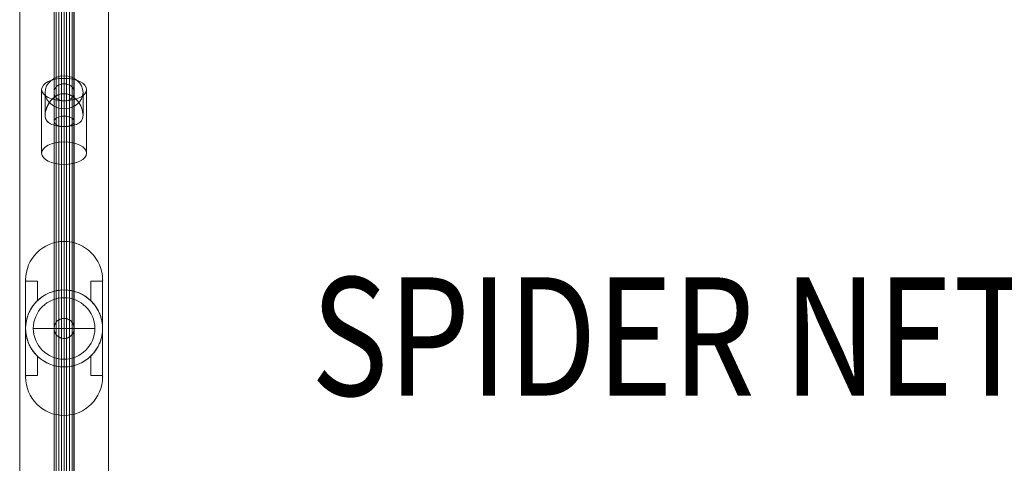
# Model space of a CAD drawing. Units: millimetres. Extents: x -2400 to 15200, y -3536 to 4664.
# Drawn here: x 6536 to 7367, y 374 to 749 of the extents above; entities that cross this region are included whole.
import ezdxf
from ezdxf.enums import TextEntityAlignment as Align

# ---------------------------------------------------------------- set-up
doc = ezdxf.new("R2010")
doc.units = ezdxf.units.MM
doc.header["$MEASUREMENT"] = 0
for name, color, linetype, lineweight in [('fitness - Level 25', 7, 'Continuous', 0), ('fitness - Level 26', 7, 'Continuous', 0), ('fitness - Level 27', 7, 'Continuous', 0), ('Level 8', 7, 'Continuous', 0)]:
    doc.layers.add(name, color=color, linetype=linetype, lineweight=lineweight)
doc.styles.add('Style-Calibri', font='calibri.ttf')

# ---------------------------------------------------------------- blocks, each defined once
blk = doc.blocks.new('From Smart Solid_190')
at = {"layer": 'fitness - Level 27', "color": 12}
for p, q in [((-8.5, 0), (-8.5, 325)), ((-8.5, 325), (-8.5, 0)), ((0, 0), (0, 329.4)), ((0, 329.4), (0, 0)), ((8.5, 0), (8.5, 325)), ((8.5, 325), (8.5, 0)), ((0, 0), (0, 320.6)), ((0, 320.6), (0, 0)), ((-8.5, 0), (8.5, 0)), ((-8.5, 0), (8.5, 0)), ((-8.5, -325), (-8.5, 0)), ((-8.5, 0), (-8.5, -325)), ((0, -320.6), (0, 0)), ((0, -329.4), (0, 0)), ((0, 0), (0, -320.6)), ((0, 0), (0, -329.4)), ((8.5, -325), (8.5, 0)), ((8.5, 0), (8.5, -325))]:
    blk.add_line(p, q, dxfattribs=at)
blk = doc.blocks.new('From Smart Solid_191')
at = {"layer": 'fitness - Level 27', "color": 12}
for p, q in [((0, 358.8), (0, 310.73)), ((0, 310.73), (0, 358.8)), ((-8.5, 350), (-8.5, 303.11)), ((-8.5, 303.11), (-8.5, 350)), ((8.5, 350), (8.5, 303.11)), ((8.5, 303.11), (8.5, 350)), ((0, 341.2), (0, 295.49)), ((0, 295.49), (0, 341.2)), ((0, 179.4), (0, 310.73)), ((0, 310.73), (0, 179.4)), ((-8.5, 175), (-8.5, 303.11)), ((-8.5, 303.11), (-8.5, 175)), ((8.5, 175), (8.5, 303.11)), ((8.5, 303.11), (8.5, 175)), ((0, 170.6), (0, 295.49)), ((0, 295.49), (0, 170.6)), ((-8.5, 0), (-8.5, 175)), ((-8.5, 175), (-8.5, 0)), ((0, 0), (0, 179.4)), ((0, 179.4), (0, 0)), ((8.5, 0), (8.5, 175)), ((8.5, 175), (8.5, 0)), ((0, 0), (0, 170.6)), ((0, 170.6), (0, 0)), ((-8.5, 0), (8.5, 0)), ((-8.5, 0), (8.5, 0)), ((-8.5, -175), (-8.5, 0)), ((-8.5, 0), (-8.5, -175)), ((0, -170.6), (0, 0)), ((0, -179.4), (0, 0)), ((0, 0), (0, -170.6)), ((0, 0), (0, -179.4)), ((8.5, -175), (8.5, 0)), ((8.5, 0), (8.5, -175)), ((0, -295.49), (0, -170.6)), ((0, -170.6), (0, -295.49)), ((-8.5, -303.11), (-8.5, -175)), ((-8.5, -175), (-8.5, -303.11)), ((0, -310.73), (0, -179.4)), ((0, -179.4), (0, -310.73)), ((8.5, -303.11), (8.5, -175)), ((8.5, -175), (8.5, -303.11)), ((0, -341.2), (0, -295.49)), ((0, -295.49), (0, -341.2)), ((-8.5, -350), (-8.5, -303.11)), ((-8.5, -303.11), (-8.5, -350)), ((8.5, -350), (8.5, -303.11)), ((8.5, -303.11), (8.5, -350)), ((0, -358.8), (0, -310.73)), ((0, -310.73), (0, -358.8))]:
    blk.add_line(p, q, dxfattribs=at)
for centre, major_axis, ratio in [((0, 350), (0, -8.8), 0.965926), ((0, 303.11), (8.5, 0), 0.896575), ((0, 303.11), (8.5, 0), 0.896575), ((0, 175), (8.5, 0), 0.517638), ((0, 175), (8.5, 0), 0.517638)]:
    blk.add_ellipse(centre, major_axis=major_axis, ratio=ratio, dxfattribs=at)
at = {"layer": 'fitness - Level 27', "color": 12, "extrusion": (0, 0, -1)}
for centre, major_axis, ratio in [((0, -175), (8.5, 0), 0.517638), ((0, -175), (8.5, 0), 0.517638), ((0, -303.11), (8.5, 0), 0.896575), ((0, -303.11), (8.5, 0), 0.896575), ((0, -350), (0, 8.8), 0.965926)]:
    blk.add_ellipse(centre, major_axis=major_axis, ratio=ratio, dxfattribs=at)
blk = doc.blocks.new('From Smart Solid_192')
at = {"layer": 'fitness - Level 25', "color": 96}
for p, q in [((-37.5, -901.5), (-37.5, 901.5)), ((-37.5, 901.5), (-37.5, -901.5)), ((37.5, 901.5), (37.5, -901.5)), ((37.5, -901.5), (37.5, 901.5))]:
    blk.add_line(p, q, dxfattribs=at)
blk = doc.blocks.new('From Smart Solid_193')
at = {"layer": 'fitness - Level 25', "color": 96}
for p, q in [((-37.5, -901.5), (-37.5, 901.5)), ((-37.5, 901.5), (-37.5, -901.5)), ((37.5, 901.5), (37.5, -901.5)), ((37.5, -901.5), (37.5, 901.5))]:
    blk.add_line(p, q, dxfattribs=at)
blk = doc.blocks.new('From Smart Solid_194')
at = {"layer": 'fitness - Level 26', "color": 7, "linetype": 'Continuous', "lineweight": 13}
for p, q in [((0, 22.35), (0, 37.35)), ((0, 35.34), (0, 22.35)), ((-19, 25.84), (-19, -27.85)), ((19, 25.84), (19, -27.85)), ((-16, 4.13), (-16, 23.5)), ((16, 4.13), (16, 23.5)), ((0, 16.34), (0, -37.35)), ((0, -5.37), (0, 9.64)), ((0, -5.34), (0, -18.35))]:
    blk.add_line(p, q, dxfattribs=at)
blk.add_ellipse((0, 25.84), major_axis=(-19, 0), ratio=0.5, dxfattribs=at)
at = {"layer": 'fitness - Level 26', "color": 7, "linetype": 'Continuous', "lineweight": 13, "extrusion": (0, 0, -1)}
for centre, major_axis, ratio in [((0, 23.5), (16, 0), 0.866025), ((0, -27.85), (-19, 0), 0.5)]:
    blk.add_ellipse(centre, major_axis=major_axis, ratio=ratio, dxfattribs=at)
at = {"layer": 'fitness - Level 26', "color": 7, "linetype": 'Continuous', "lineweight": 13}
blk.add_open_spline([(0, 22.35), (-4.53, 22.35), (-8.68, 19.76), (-12.82, 14.53), (-13.92, 12.54), (-15.5, 8.36), (-16, 6.06), (-16, 2.2), (-15.51, 0.7), (-13.94, -1.55), (-12.83, -2.4), (-8.7, -4.5), (-4.56, -5.36), (2.21, -5.36), (4.44, -5.15), (8.34, -4.37), (10.03, -3.82), (12.81, -2.42), (13.91, -1.57), (15.5, 0.67), (15.99, 2.16), (16.01, 6.01), (15.52, 8.31), (13.95, 12.49), (12.84, 14.49), (10.08, 17.99), (8.4, 19.52), (4.49, 21.71), (2.27, 22.35), (0, 22.35)], degree=3, knots=[0, 0, 0, 0, 0.125, 0.125, 0.1875, 0.1875, 0.25, 0.25, 0.3125, 0.3125, 0.375, 0.375, 0.5, 0.5, 0.5625, 0.5625, 0.625, 0.625, 0.6875, 0.6875, 0.75, 0.75, 0.8125, 0.8125, 0.875, 0.875, 0.9375, 0.9375, 1, 1, 1, 1], dxfattribs=at)
blk = doc.blocks.new('From Smart Solid_197')
at = {"layer": 'fitness - Level 26', "color": 7, "linetype": 'Continuous', "lineweight": 13}
for p, q in [((0, 22.34), (0, 37.35)), ((0, 22.34), (0, 35.34)), ((-19, -27.85), (-19, 25.84)), ((19, -27.85), (19, 25.84)), ((-16, 4.13), (-16, 23.5)), ((16, 4.13), (16, 23.5)), ((0, -37.35), (0, 16.34)), ((0, -5.36), (0, 9.64)), ((0, -18.35), (0, -5.36))]:
    blk.add_line(p, q, dxfattribs=at)
at = {"layer": 'fitness - Level 26', "color": 7, "linetype": 'Continuous', "lineweight": 13, "extrusion": (0, 0, -1)}
blk.add_ellipse((0, 25.84), major_axis=(-19, 0), ratio=0.5, dxfattribs=at)
at = {"layer": 'fitness - Level 26', "color": 7, "linetype": 'Continuous', "lineweight": 13}
for centre, major_axis, ratio in [((0, 23.5), (16, 0), 0.866025), ((0, -27.85), (-19, 0), 0.5)]:
    blk.add_ellipse(centre, major_axis=major_axis, ratio=ratio, dxfattribs=at)
blk.add_open_spline([(0, -5.36), (-4.53, -5.36), (-8.68, -4.51), (-12.82, -2.41), (-13.92, -1.56), (-15.5, 0.68), (-16, 2.18), (-16, 6.03), (-15.51, 8.33), (-13.94, 12.51), (-12.83, 14.5), (-8.7, 19.73), (-4.56, 22.33), (2.21, 22.36), (4.44, 21.73), (8.34, 19.56), (10.03, 18.04), (12.81, 14.55), (13.91, 12.57), (15.5, 8.38), (15.99, 6.09), (16.01, 2.22), (15.52, 0.71), (13.95, -1.54), (12.84, -2.39), (10.08, -3.8), (8.4, -4.36), (4.49, -5.14), (2.27, -5.36), (0, -5.36)], degree=3, knots=[0, 0, 0, 0, 0.125, 0.125, 0.1875, 0.1875, 0.25, 0.25, 0.3125, 0.3125, 0.375, 0.375, 0.5, 0.5, 0.5625, 0.5625, 0.625, 0.625, 0.6875, 0.6875, 0.75, 0.75, 0.8125, 0.8125, 0.875, 0.875, 0.9375, 0.9375, 1, 1, 1, 1], dxfattribs=at)
blk = doc.blocks.new('From Smart Solid_202')
at = {"layer": 'fitness - Level 26', "color": 7, "linetype": 'Continuous', "lineweight": 13}
for p, q in [((0, 26), (0, -26)), ((0, -26), (0, 26)), ((26, 0), (-26, 0))]:
    blk.add_line(p, q, dxfattribs=at)
at = {"layer": 'fitness - Level 26', "color": 7, "linetype": 'Continuous', "lineweight": 13, "extrusion": (0, 0, -1)}
blk.add_arc((0, 0), 26, 270, 90, dxfattribs=at)
at = {"layer": 'fitness - Level 26', "color": 7, "linetype": 'Continuous', "lineweight": 13}
blk.add_arc((0, 0), 26, 270, 90, dxfattribs=at)
blk = doc.blocks.new('From Smart Solid_208')
at = {"layer": 'fitness - Level 26', "color": 7, "linetype": 'Continuous', "lineweight": 13}
for p, q in [((0, -26), (0, 26)), ((0, 26), (0, -26)), ((26, 0), (-26, 0))]:
    blk.add_line(p, q, dxfattribs=at)
blk.add_arc((0, 0), 26, 90, 270, dxfattribs=at)
at = {"layer": 'fitness - Level 26', "color": 7, "linetype": 'Continuous', "lineweight": 13, "extrusion": (0, 0, -1)}
blk.add_arc((0, 0), 26, 90, 270, dxfattribs=at)
blk = doc.blocks.new('From Smart Solid_214')
at = {"layer": 'fitness - Level 26', "color": 7, "linetype": 'Continuous', "lineweight": 13}
for p, q in [((0, 26), (0, -26)), ((0, -26), (0, 26)), ((26, 0), (-26, 0))]:
    blk.add_line(p, q, dxfattribs=at)
at = {"layer": 'fitness - Level 26', "color": 7, "linetype": 'Continuous', "lineweight": 13, "extrusion": (0, 0, -1)}
blk.add_arc((0, 0), 26, 270, 90, dxfattribs=at)
at = {"layer": 'fitness - Level 26', "color": 7, "linetype": 'Continuous', "lineweight": 13}
blk.add_arc((0, 0), 26, 270, 90, dxfattribs=at)
blk = doc.blocks.new('From Smart Solid_217')
at = {"layer": 'fitness - Level 26', "color": 7, "linetype": 'Continuous', "lineweight": 13}
for p, q in [((0, 26), (0, -26)), ((0, -26), (0, 26)), ((26, 0), (-26, 0))]:
    blk.add_line(p, q, dxfattribs=at)
at = {"layer": 'fitness - Level 26', "color": 7, "linetype": 'Continuous', "lineweight": 13, "extrusion": (0, 0, -1)}
blk.add_arc((0, 0), 26, 270, 90, dxfattribs=at)
at = {"layer": 'fitness - Level 26', "color": 7, "linetype": 'Continuous', "lineweight": 13}
blk.add_arc((0, 0), 26, 270, 90, dxfattribs=at)
blk = doc.blocks.new('From Smart Solid_218')
at = {"layer": 'fitness - Level 26', "color": 7, "linetype": 'Continuous', "lineweight": 13}
for p, q in [((0, 26), (0, -26)), ((0, -26), (0, 26)), ((26, 0), (-26, 0))]:
    blk.add_line(p, q, dxfattribs=at)
at = {"layer": 'fitness - Level 26', "color": 7, "linetype": 'Continuous', "lineweight": 13, "extrusion": (0, 0, -1)}
blk.add_arc((0, 0), 26, 270, 90, dxfattribs=at)
at = {"layer": 'fitness - Level 26', "color": 7, "linetype": 'Continuous', "lineweight": 13}
blk.add_arc((0, 0), 26, 270, 90, dxfattribs=at)
blk = doc.blocks.new('From Smart Solid_219')
at = {"layer": 'fitness - Level 27', "color": 12}
for p, q in [((0, 161.12), (0, -146.4)), ((-8.5, 153.76), (-8.5, -153.76)), ((8.5, 153.76), (8.5, -153.76)), ((0, 146.4), (0, -161.12))]:
    blk.add_line(p, q, dxfattribs=at)
for centre in [(0, 153.76), (0, -153.76)]:
    blk.add_ellipse(centre, major_axis=(8.5, 0), ratio=0.866025, dxfattribs=at)
blk = doc.blocks.new('From Smart Solid_222')
at = {"layer": 'fitness - Level 27', "color": 12}
for p, q in [((0, 161.66), (0, -146.94)), ((-8.5, 154.3), (-8.5, -154.3)), ((8.5, 154.3), (8.5, -154.3)), ((0, 146.94), (0, -161.66))]:
    blk.add_line(p, q, dxfattribs=at)
at = {"layer": 'fitness - Level 27', "color": 12, "extrusion": (0, 0, -1)}
for centre in [(0, 154.3), (0, -154.3)]:
    blk.add_ellipse(centre, major_axis=(8.5, 0), ratio=0.866025, dxfattribs=at)
blk = doc.blocks.new('From Smart Solid_223')
at = {"layer": 'fitness - Level 27', "color": 12}
for p, q in [((0, 8.5), (0, 8.5)), ((-8.5, 0), (-8.5, 0)), ((8.5, 0), (8.5, 0)), ((0, -8.5), (0, -8.5))]:
    blk.add_line(p, q, dxfattribs=at)
at = {"layer": 'fitness - Level 27', "color": 12, "extrusion": (0, 0, -1)}
blk.add_arc((0, 0), 8.5, 0, 359.99999, dxfattribs=at)
blk.add_arc((0, 0), 8.5, 0, 359.99999, dxfattribs=at)
blk = doc.blocks.new('From Smart Solid_228')
at = {"layer": 'fitness - Level 27', "color": 12}
for p, q in [((-8.5, 870), (-8.5, -870)), ((0, 870), (0, -870)), ((0, 870), (0, -870)), ((8.5, 870), (8.5, -870))]:
    blk.add_line(p, q, dxfattribs=at)
blk = doc.blocks.new('From Smart Solid_231')
at = {"layer": 'fitness - Level 27', "color": 12}
for p, q in [((0, 161.66), (0, -146.94)), ((-8.5, 154.3), (-8.5, -154.3)), ((8.5, 154.3), (8.5, -154.3)), ((0, 146.94), (0, -161.66))]:
    blk.add_line(p, q, dxfattribs=at)
at = {"layer": 'fitness - Level 27', "color": 12, "extrusion": (0, 0, -1)}
for centre in [(0, 154.3), (0, -154.3)]:
    blk.add_ellipse(centre, major_axis=(8.5, 0), ratio=0.866025, dxfattribs=at)
blk = doc.blocks.new('From Smart Solid_232')
at = {"layer": 'fitness - Level 27', "color": 12}
for p, q in [((0, 8.5), (0, 8.5)), ((-8.5, 0), (-8.5, 0)), ((8.5, 0), (8.5, 0)), ((0, -8.5), (0, -8.5))]:
    blk.add_line(p, q, dxfattribs=at)
at = {"layer": 'fitness - Level 27', "color": 12, "extrusion": (0, 0, -1)}
blk.add_arc((0, 0), 8.5, 0, 359.99999, dxfattribs=at)
blk.add_arc((0, 0), 8.5, 0, 359.99999, dxfattribs=at)
blk = doc.blocks.new('From Smart Solid_237')
at = {"layer": 'fitness - Level 27', "color": 12}
for p, q in [((-8.5, 870), (-8.5, -870)), ((0, 870), (0, -870)), ((0, 870), (0, -870)), ((8.5, 870), (8.5, -870))]:
    blk.add_line(p, q, dxfattribs=at)
blk = doc.blocks.new('From Smart Solid_239')
at = {"layer": 'fitness - Level 27', "color": 12}
for p, q in [((0, 161.66), (0, -146.94)), ((-8.5, 154.3), (-8.5, -154.3)), ((8.5, 154.3), (8.5, -154.3)), ((0, 146.94), (0, -161.66))]:
    blk.add_line(p, q, dxfattribs=at)
at = {"layer": 'fitness - Level 27', "color": 12, "extrusion": (0, 0, -1)}
for centre in [(0, 154.3), (0, -154.3)]:
    blk.add_ellipse(centre, major_axis=(8.5, 0), ratio=0.866025, dxfattribs=at)
blk = doc.blocks.new('From Smart Solid_240')
at = {"layer": 'fitness - Level 27', "color": 12}
for p, q in [((0, 8.5), (0, 8.5)), ((-8.5, 0), (-8.5, 0)), ((8.5, 0), (8.5, 0)), ((0, -8.5), (0, -8.5))]:
    blk.add_line(p, q, dxfattribs=at)
at = {"layer": 'fitness - Level 27', "color": 12, "extrusion": (0, 0, -1)}
blk.add_arc((0, 0), 8.5, 0, 359.99999, dxfattribs=at)
blk.add_arc((0, 0), 8.5, 0, 359.99999, dxfattribs=at)
blk = doc.blocks.new('From Smart Solid_245')
at = {"layer": 'fitness - Level 27', "color": 12}
for p, q in [((-8.5, 870), (-8.5, -870)), ((0, 870), (0, -870)), ((0, 870), (0, -870)), ((8.5, 870), (8.5, -870))]:
    blk.add_line(p, q, dxfattribs=at)
blk = doc.blocks.new('From Smart Solid_246')
at = {"layer": 'fitness - Level 27', "color": 12}
for p, q in [((0, 161.66), (0, -146.94)), ((-8.5, 154.3), (-8.5, -154.3)), ((8.5, 154.3), (8.5, -154.3)), ((0, 146.94), (0, -161.66))]:
    blk.add_line(p, q, dxfattribs=at)
at = {"layer": 'fitness - Level 27', "color": 12, "extrusion": (0, 0, -1)}
for centre in [(0, 154.3), (0, -154.3)]:
    blk.add_ellipse(centre, major_axis=(8.5, 0), ratio=0.866025, dxfattribs=at)
blk = doc.blocks.new('From Smart Solid_247')
at = {"layer": 'fitness - Level 27', "color": 12}
for p, q in [((0, 8.5), (0, 8.5)), ((-8.5, 0), (-8.5, 0)), ((8.5, 0), (8.5, 0)), ((0, -8.5), (0, -8.5))]:
    blk.add_line(p, q, dxfattribs=at)
at = {"layer": 'fitness - Level 27', "color": 12, "extrusion": (0, 0, -1)}
blk.add_arc((0, 0), 8.5, 0, 359.99999, dxfattribs=at)
blk.add_arc((0, 0), 8.5, 0, 359.99999, dxfattribs=at)
blk = doc.blocks.new('From Smart Solid_252')
at = {"layer": 'fitness - Level 27', "color": 12}
for p, q in [((-8.5, 870), (-8.5, -870)), ((0, 870), (0, -870)), ((0, 870), (0, -870)), ((8.5, 870), (8.5, -870))]:
    blk.add_line(p, q, dxfattribs=at)
blk = doc.blocks.new('From Smart Solid_253')
at = {"layer": 'fitness - Level 27', "color": 12}
blk.add_open_spline([(0, -8.5), (-0.56, -8.5), (-1.11, -8.45), (-1.93, -8.28), (-2.2, -8.22), (-2.73, -8.05), (-3, -7.96), (-3.77, -7.64), (-4.26, -7.38), (-4.95, -6.92), (-5.18, -6.75), (-5.61, -6.39), (-5.81, -6.21), (-6.4, -5.62), (-6.75, -5.19), (-7.22, -4.49), (-7.37, -4.25), (-7.63, -3.76), (-7.86, -3.26), (-8.05, -2.74), (-8.17, -2.34), (-8.21, -2.2), (-8.28, -1.93), (-8.31, -1.8), (-8.45, -1.11), (-8.5, -0.56), (-8.5, 0.27), (-8.49, 0.55), (-8.43, 1.11), (-8.39, 1.39), (-8.23, 2.2), (-8.07, 2.73), (-7.75, 3.5), (-7.63, 3.76), (-7.37, 4.25), (-7.22, 4.49), (-6.76, 5.18), (-6.41, 5.61), (-5.82, 6.21), (-5.61, 6.39), (-5.18, 6.75), (-4.73, 7.08), (-4.26, 7.36), (-3.77, 7.62), (-3.51, 7.75), (-2.74, 8.07), (-2.21, 8.23), (-1.39, 8.39), (-1.12, 8.43), (-0.56, 8.49), (-0.28, 8.5), (0.55, 8.5), (1.1, 8.45), (1.92, 8.28), (2.2, 8.22), (2.73, 8.05), (3.25, 7.87), (3.75, 7.63), (4.24, 7.37), (4.49, 7.23), (5.18, 6.76), (5.61, 6.41), (6.2, 5.82), (6.39, 5.61), (6.65, 5.29), (6.74, 5.18), (6.91, 4.96), (6.99, 4.84), (7.37, 4.26), (7.64, 3.78), (7.96, 3), (8.05, 2.74), (8.21, 2.21), (8.28, 1.94), (8.44, 1.12), (8.5, 0.57), (8.5, -0.27), (8.49, -0.55), (8.43, -1.1), (8.35, -1.65), (8.22, -2.19), (8.06, -2.72), (7.96, -2.99), (7.64, -3.76), (7.38, -4.25), (6.92, -4.94), (6.75, -5.17), (6.4, -5.6), (6.21, -5.81), (5.62, -6.4), (5.2, -6.75), (4.5, -7.22), (4.26, -7.36), (3.77, -7.62), (3.27, -7.86), (2.74, -8.05), (2.21, -8.21), (1.94, -8.28), (1.12, -8.45), (0.56, -8.5), (0, -8.5)], degree=3, knots=[0, 0, 0, 0, 0.03125, 0.03125, 0.046875, 0.046875, 0.0625, 0.0625, 0.09375, 0.09375, 0.109375, 0.109375, 0.125, 0.125, 0.15625, 0.15625, 0.171875, 0.171875, 0.1875, 0.203125, 0.203125, 0.210937, 0.210937, 0.21875, 0.21875, 0.25, 0.25, 0.265625, 0.265625, 0.28125, 0.28125, 0.3125, 0.3125, 0.328125, 0.328125, 0.34375, 0.34375, 0.375, 0.375, 0.390625, 0.390625, 0.40625, 0.421875, 0.421875, 0.4375, 0.4375, 0.46875, 0.46875, 0.484375, 0.484375, 0.5, 0.5, 0.53125, 0.53125, 0.546875, 0.546875, 0.5625, 0.578125, 0.578125, 0.59375, 0.59375, 0.625, 0.625, 0.640625, 0.640625, 0.648437, 0.648437, 0.65625, 0.65625, 0.6875, 0.6875, 0.703125, 0.703125, 0.71875, 0.71875, 0.75, 0.75, 0.765625, 0.765625, 0.78125, 0.796875, 0.796875, 0.8125, 0.8125, 0.84375, 0.84375, 0.859375, 0.859375, 0.875, 0.875, 0.90625, 0.90625, 0.921875, 0.921875, 0.9375, 0.953125, 0.953125, 0.96875, 0.96875, 1, 1, 1, 1], dxfattribs=at)
blk.add_open_spline([(0, -8.5), (-0.56, -8.5), (-1.11, -8.45), (-1.93, -8.28), (-2.2, -8.22), (-2.73, -8.05), (-3, -7.96), (-3.77, -7.64), (-4.26, -7.38), (-4.95, -6.92), (-5.18, -6.75), (-5.61, -6.39), (-5.81, -6.21), (-6.4, -5.62), (-6.75, -5.19), (-7.22, -4.49), (-7.37, -4.25), (-7.63, -3.76), (-7.86, -3.26), (-8.05, -2.74), (-8.17, -2.34), (-8.21, -2.2), (-8.28, -1.93), (-8.31, -1.8), (-8.45, -1.11), (-8.5, -0.56), (-8.5, 0.27), (-8.49, 0.55), (-8.43, 1.11), (-8.39, 1.39), (-8.23, 2.2), (-8.07, 2.73), (-7.75, 3.5), (-7.63, 3.76), (-7.37, 4.25), (-7.22, 4.49), (-6.76, 5.18), (-6.41, 5.61), (-5.82, 6.21), (-5.61, 6.39), (-5.18, 6.75), (-4.73, 7.08), (-4.26, 7.36), (-3.77, 7.62), (-3.51, 7.75), (-2.74, 8.07), (-2.21, 8.23), (-1.39, 8.39), (-1.12, 8.43), (-0.56, 8.49), (-0.28, 8.5), (0.55, 8.5), (1.1, 8.45), (1.92, 8.28), (2.2, 8.22), (2.73, 8.05), (3.25, 7.87), (3.75, 7.63), (4.24, 7.37), (4.49, 7.23), (5.18, 6.76), (5.61, 6.41), (6.2, 5.82), (6.39, 5.61), (6.65, 5.29), (6.74, 5.18), (6.91, 4.96), (6.99, 4.84), (7.37, 4.26), (7.64, 3.78), (7.96, 3), (8.05, 2.74), (8.21, 2.21), (8.28, 1.94), (8.44, 1.12), (8.5, 0.57), (8.5, -0.27), (8.49, -0.55), (8.43, -1.1), (8.35, -1.65), (8.22, -2.19), (8.06, -2.72), (7.96, -2.99), (7.64, -3.76), (7.38, -4.25), (6.92, -4.94), (6.75, -5.17), (6.4, -5.6), (6.21, -5.81), (5.62, -6.4), (5.2, -6.75), (4.5, -7.22), (4.26, -7.36), (3.77, -7.62), (3.27, -7.86), (2.74, -8.05), (2.21, -8.21), (1.94, -8.28), (1.12, -8.45), (0.56, -8.5), (0, -8.5)], degree=3, knots=[0, 0, 0, 0, 0.03125, 0.03125, 0.046875, 0.046875, 0.0625, 0.0625, 0.09375, 0.09375, 0.109375, 0.109375, 0.125, 0.125, 0.15625, 0.15625, 0.171875, 0.171875, 0.1875, 0.203125, 0.203125, 0.210937, 0.210937, 0.21875, 0.21875, 0.25, 0.25, 0.265625, 0.265625, 0.28125, 0.28125, 0.3125, 0.3125, 0.328125, 0.328125, 0.34375, 0.34375, 0.375, 0.375, 0.390625, 0.390625, 0.40625, 0.421875, 0.421875, 0.4375, 0.4375, 0.46875, 0.46875, 0.484375, 0.484375, 0.5, 0.5, 0.53125, 0.53125, 0.546875, 0.546875, 0.5625, 0.578125, 0.578125, 0.59375, 0.59375, 0.625, 0.625, 0.640625, 0.640625, 0.648437, 0.648437, 0.65625, 0.65625, 0.6875, 0.6875, 0.703125, 0.703125, 0.71875, 0.71875, 0.75, 0.75, 0.765625, 0.765625, 0.78125, 0.796875, 0.796875, 0.8125, 0.8125, 0.84375, 0.84375, 0.859375, 0.859375, 0.875, 0.875, 0.90625, 0.90625, 0.921875, 0.921875, 0.9375, 0.953125, 0.953125, 0.96875, 0.96875, 1, 1, 1, 1], dxfattribs=at)
for p in [(0, 8.5), (-8.29, 1.87), (-4.49, 7.22), (4.49, 7.22), (8.29, 1.87), (-6.8, -5.1), (-2.09, -8.24), (2.09, -8.24), (6.8, -5.1)]:
    blk.add_point(p, dxfattribs=at)
blk = doc.blocks.new('From Smart Solid_258')
at = {"layer": 'fitness - Level 27', "color": 12}
for p, q in [((-8.5, 870), (-8.5, -870)), ((0, 870), (0, -870)), ((0, 870), (0, -870)), ((8.5, 870), (8.5, -870))]:
    blk.add_line(p, q, dxfattribs=at)
blk = doc.blocks.new('From Smart Solid_263')
at = {"layer": 'fitness - Level 27', "color": 12}
for p, q in [((-8.5, 870), (-8.5, -870)), ((0, 870), (0, -870)), ((0, 870), (0, -870)), ((8.5, 870), (8.5, -870))]:
    blk.add_line(p, q, dxfattribs=at)
blk = doc.blocks.new('From Smart Solid_267')
at = {"layer": 'fitness - Level 27', "color": 12}
for p, q in [((-8.5, 870), (-8.5, -870)), ((0, 870), (0, -870)), ((0, 870), (0, -870)), ((8.5, 870), (8.5, -870))]:
    blk.add_line(p, q, dxfattribs=at)
blk = doc.blocks.new('From Smart Solid_270')
at = {"layer": 'fitness - Level 27', "color": 12}
for p, q in [((-8.5, 870), (-8.5, -870)), ((0, 870), (0, -870)), ((0, 870), (0, -870)), ((8.5, 870), (8.5, -870))]:
    blk.add_line(p, q, dxfattribs=at)
blk = doc.blocks.new('From Smart Solid_272')
at = {"layer": 'fitness - Level 27', "color": 12}
for p, q in [((-8.5, 870), (-8.5, -870)), ((0, 870), (0, -870)), ((0, 870), (0, -870)), ((8.5, 870), (8.5, -870))]:
    blk.add_line(p, q, dxfattribs=at)
blk = doc.blocks.new('From Smart Solid_273')
at = {"layer": 'fitness - Level 27', "color": 12}
for p, q in [((-8.29, 870), (-8.29, -870)), ((-6.8, 870), (-6.8, -870)), ((-4.49, 870), (-4.49, -870)), ((-2.09, 870), (-2.09, -870)), ((0, 870), (0, -870)), ((2.09, 870), (2.09, -870)), ((4.49, 870), (4.49, -870)), ((6.8, 870), (6.8, -870)), ((8.29, 870), (8.29, -870))]:
    blk.add_line(p, q, dxfattribs=at)
blk = doc.blocks.new('From Smart Solid_282')
at = {"layer": 'fitness - Level 26', "color": 7, "lineweight": 0}
for p, q in [((-32.5, 41), (-32.5, 41)), ((-32.5, -41), (-32.5, 41)), ((-32.5, 41), (-32.5, 39.89)), ((-32.5, 39.89), (-32.5, 0)), ((-32.5, 39.89), (-22.5, 39.89)), ((-22.5, 39.89), (-22.5, 23.45)), ((-22.5, 39.89), (-22.5, 23.45)), ((22.5, 39.89), (22.5, 23.45)), ((22.5, 39.89), (32.5, 39.89)), ((22.5, 39.89), (22.5, 23.45)), ((32.5, 41), (32.5, 41)), ((32.5, -41), (32.5, 41)), ((32.5, 39.89), (32.5, 41)), ((32.5, 39.89), (32.5, 0)), ((-32.5, 0), (-32.5, -39.89)), ((32.5, 0), (32.5, -39.89)), ((-22.5, -23.45), (-22.5, -39.89)), ((-22.5, -23.45), (-22.5, -39.89)), ((22.5, -23.45), (22.5, -39.89)), ((22.5, -23.45), (22.5, -39.89)), ((-32.5, -39.89), (-22.5, -39.89)), ((-32.5, -39.89), (-32.5, -41)), ((-32.5, -41), (-32.5, -41)), ((22.5, -39.89), (32.5, -39.89)), ((32.5, -41), (32.5, -39.89)), ((32.5, -41), (32.5, -41))]:
    blk.add_line(p, q, dxfattribs=at)
for centre, start, end in [((0, 41), 0, 180), ((0, 41), 0, 180), ((0, -41), 180, 0), ((0, -41), 180, 0)]:
    blk.add_arc(centre, 32.5, start, end, dxfattribs=at)
at = {"layer": 'fitness - Level 26', "color": 7, "lineweight": 0, "extrusion": (0, 0, -1)}
for start, end in [(46.18694, 133.81306), (0, 180), (180, 0), (226.18694, 313.81306)]:
    blk.add_arc((0, 0), 32.5, start, end, dxfattribs=at)
at = {"layer": 'fitness - Level 26', "color": 7, "lineweight": 0}
for points, knots in [([(-22.5, 23.45), (-23.25, 22.73), (-23.96, 21.98), (-25.32, 20.4), (-25.96, 19.58), (-27.17, 17.86), (-27.74, 16.96), (-28.54, 15.55), (-28.8, 15.07), (-29.29, 14.1), (-29.52, 13.6), (-30.18, 12.1), (-30.57, 11.07), (-31.26, 8.97), (-31.55, 7.88), (-31.85, 6.49), (-31.9, 6.21), (-32.01, 5.65), (-32.15, 4.81), (-32.26, 3.96), (-32.44, 2.27), (-32.5, 1.14), (-32.5, 0)], [0, 0, 0, 0, 0.125, 0.125, 0.25, 0.25, 0.375, 0.375, 0.4375, 0.4375, 0.5, 0.5, 0.625, 0.625, 0.75, 0.75, 0.78125, 0.78125, 0.8125, 0.875, 0.875, 1, 1, 1, 1]), ([(32.5, 0), (32.5, 0.57), (32.49, 1.13), (32.44, 1.99), (32.42, 2.27), (32.38, 2.84), (32.35, 3.13), (32.2, 4.56), (32.02, 5.67), (31.55, 7.87), (31.26, 8.95), (30.75, 10.53), (30.57, 11.06), (30.17, 12.09), (29.96, 12.6), (29.3, 14.1), (28.82, 15.07), (27.76, 16.93), (27.19, 17.83), (26.28, 19.13), (25.96, 19.56), (25.32, 20.39), (24.99, 20.79), (23.96, 21.98), (23.25, 22.73), (22.5, 23.45)], [0, 0, 0, 0, 0.0625, 0.0625, 0.09375, 0.09375, 0.125, 0.125, 0.25, 0.25, 0.375, 0.375, 0.4375, 0.4375, 0.5, 0.5, 0.625, 0.625, 0.75, 0.75, 0.8125, 0.8125, 0.875, 0.875, 1, 1, 1, 1]), ([(-32.5, 0), (-32.5, -0.57), (-32.48, -1.14), (-32.44, -1.99), (-32.42, -2.27), (-32.38, -2.84), (-32.35, -3.13), (-32.2, -4.56), (-32.02, -5.67), (-31.55, -7.87), (-31.26, -8.95), (-30.75, -10.53), (-30.57, -11.06), (-30.17, -12.09), (-29.96, -12.6), (-29.3, -14.1), (-28.81, -15.07), (-27.76, -16.93), (-27.19, -17.83), (-26.28, -19.13), (-25.96, -19.56), (-25.32, -20.39), (-24.98, -20.79), (-23.96, -21.98), (-23.25, -22.73), (-22.5, -23.45)], [0, 0, 0, 0, 0.0625, 0.0625, 0.09375, 0.09375, 0.125, 0.125, 0.25, 0.25, 0.375, 0.375, 0.4375, 0.4375, 0.5, 0.5, 0.625, 0.625, 0.75, 0.75, 0.8125, 0.8125, 0.875, 0.875, 1, 1, 1, 1]), ([(22.5, -23.45), (23.25, -22.73), (23.97, -21.98), (25.32, -20.4), (25.96, -19.58), (27.18, -17.86), (27.75, -16.96), (28.54, -15.55), (28.8, -15.07), (29.29, -14.1), (29.52, -13.6), (30.18, -12.1), (30.58, -11.08), (31.26, -8.97), (31.55, -7.88), (31.85, -6.49), (31.9, -6.21), (32.01, -5.65), (32.15, -4.81), (32.26, -3.96), (32.44, -2.27), (32.5, -1.14), (32.5, 0)], [0, 0, 0, 0, 0.125, 0.125, 0.25, 0.25, 0.375, 0.375, 0.4375, 0.4375, 0.5, 0.5, 0.625, 0.625, 0.75, 0.75, 0.78125, 0.78125, 0.8125, 0.875, 0.875, 1, 1, 1, 1])]:
    blk.add_open_spline(points, degree=3, knots=knots, dxfattribs=at)
for p in [(0, 73.5), (-32.5, 41), (0, 32.5), (-22.5, 23.45), (22.5, 23.45), (-22.5, -23.45), (22.5, -23.45), (0, -32.5), (32.5, -41), (0, -73.5)]:
    blk.add_point(p, dxfattribs=at)
blk = doc.blocks.new('From Smart Solid_288')
at = {"layer": 'fitness - Level 26', "color": 7, "lineweight": 0}
for p, q in [((-32.5, 41), (-32.5, -41)), ((-32.5, 41), (-32.5, 41)), ((-32.5, 39.89), (-32.5, 41)), ((-32.5, 0), (-32.5, 39.89)), ((-32.5, 39.89), (-22.5, 39.89)), ((-22.5, 23.45), (-22.5, 39.89)), ((-22.5, 23.45), (-22.5, 39.89)), ((22.5, 23.45), (22.5, 39.89)), ((22.5, 39.89), (32.5, 39.89)), ((22.5, 23.45), (22.5, 39.89)), ((32.5, 41), (32.5, -41)), ((32.5, 41), (32.5, 41)), ((32.5, 41), (32.5, 39.89)), ((32.5, 0), (32.5, 39.89)), ((-32.5, -39.89), (-32.5, 0)), ((32.5, -39.89), (32.5, 0)), ((-22.5, -39.89), (-22.5, -23.45)), ((-22.5, -39.89), (-22.5, -23.45)), ((22.5, -39.89), (22.5, -23.45)), ((22.5, -39.89), (22.5, -23.45)), ((-32.5, -39.89), (-22.5, -39.89)), ((-32.5, -41), (-32.5, -39.89)), ((-32.5, -41), (-32.5, -41)), ((22.5, -39.89), (32.5, -39.89)), ((32.5, -39.89), (32.5, -41)), ((32.5, -41), (32.5, -41))]:
    blk.add_line(p, q, dxfattribs=at)
at = {"layer": 'fitness - Level 26', "color": 7, "lineweight": 0, "extrusion": (0, 0, -1)}
for centre, start, end in [((0, 41), 360, 180), ((0, 41), 0, 180), ((0, -41), 180, 0), ((0, -41), 180, 0)]:
    blk.add_arc(centre, 32.5, start, end, dxfattribs=at)
at = {"layer": 'fitness - Level 26', "color": 7, "lineweight": 0}
for start, end in [(360, 180), (46.18694, 133.81306), (180, 360), (226.18694, 313.81306)]:
    blk.add_arc((0, 0), 32.5, start, end, dxfattribs=at)
for points, knots in [([(-32.5, 0), (-32.5, 0.57), (-32.48, 1.13), (-32.44, 1.99), (-32.42, 2.27), (-32.38, 2.84), (-32.35, 3.13), (-32.2, 4.56), (-32.02, 5.67), (-31.55, 7.87), (-31.26, 8.95), (-30.75, 10.53), (-30.57, 11.06), (-30.17, 12.09), (-29.96, 12.6), (-29.3, 14.1), (-28.81, 15.07), (-27.76, 16.93), (-27.19, 17.83), (-26.28, 19.13), (-25.96, 19.56), (-25.32, 20.39), (-24.98, 20.79), (-23.96, 21.98), (-23.25, 22.73), (-22.5, 23.45)], [0, 0, 0, 0, 0.0625, 0.0625, 0.09375, 0.09375, 0.125, 0.125, 0.25, 0.25, 0.375, 0.375, 0.4375, 0.4375, 0.5, 0.5, 0.625, 0.625, 0.75, 0.75, 0.8125, 0.8125, 0.875, 0.875, 1, 1, 1, 1]), ([(22.5, 23.45), (23.25, 22.73), (23.97, 21.98), (25.32, 20.4), (25.96, 19.58), (27.18, 17.86), (27.75, 16.96), (28.54, 15.55), (28.8, 15.07), (29.29, 14.1), (29.52, 13.6), (30.18, 12.1), (30.58, 11.07), (31.26, 8.97), (31.55, 7.88), (31.85, 6.49), (31.9, 6.21), (32.01, 5.65), (32.15, 4.81), (32.26, 3.96), (32.44, 2.27), (32.5, 1.14), (32.5, 0)], [0, 0, 0, 0, 0.125, 0.125, 0.25, 0.25, 0.375, 0.375, 0.4375, 0.4375, 0.5, 0.5, 0.625, 0.625, 0.75, 0.75, 0.78125, 0.78125, 0.8125, 0.875, 0.875, 1, 1, 1, 1]), ([(-22.5, -23.45), (-23.25, -22.73), (-23.96, -21.98), (-25.32, -20.4), (-25.96, -19.58), (-27.17, -17.86), (-27.74, -16.96), (-28.54, -15.55), (-28.8, -15.07), (-29.29, -14.1), (-29.52, -13.6), (-30.18, -12.1), (-30.57, -11.08), (-31.26, -8.97), (-31.55, -7.88), (-31.85, -6.49), (-31.9, -6.21), (-32.01, -5.65), (-32.15, -4.81), (-32.26, -3.96), (-32.44, -2.27), (-32.5, -1.14), (-32.5, 0)], [0, 0, 0, 0, 0.125, 0.125, 0.25, 0.25, 0.375, 0.375, 0.4375, 0.4375, 0.5, 0.5, 0.625, 0.625, 0.75, 0.75, 0.78125, 0.78125, 0.8125, 0.875, 0.875, 1, 1, 1, 1]), ([(32.5, 0), (32.5, -0.57), (32.49, -1.14), (32.44, -1.99), (32.42, -2.27), (32.38, -2.84), (32.35, -3.13), (32.2, -4.56), (32.02, -5.67), (31.55, -7.87), (31.26, -8.95), (30.75, -10.53), (30.57, -11.06), (30.17, -12.09), (29.96, -12.6), (29.3, -14.1), (28.82, -15.07), (27.76, -16.93), (27.19, -17.83), (26.28, -19.13), (25.96, -19.56), (25.32, -20.39), (24.99, -20.79), (23.96, -21.98), (23.25, -22.73), (22.5, -23.45)], [0, 0, 0, 0, 0.0625, 0.0625, 0.09375, 0.09375, 0.125, 0.125, 0.25, 0.25, 0.375, 0.375, 0.4375, 0.4375, 0.5, 0.5, 0.625, 0.625, 0.75, 0.75, 0.8125, 0.8125, 0.875, 0.875, 1, 1, 1, 1])]:
    blk.add_open_spline(points, degree=3, knots=knots, dxfattribs=at)
for p in [(0, 73.5), (32.5, 41), (0, 32.5), (-22.5, 23.45), (22.5, 23.45), (-22.5, -23.45), (22.5, -23.45), (0, -32.5), (-32.5, -41), (0, -73.5)]:
    blk.add_point(p, dxfattribs=at)
blk = doc.blocks.new('fitness')
at = {"layer": 'fitness - Level 25', "color": 96}
for name in ['From Smart Solid_192', 'From Smart Solid_193']:
    blk.add_blockref(name, (6573.0085, 487.6195), dxfattribs=at)
at = {"layer": 'fitness - Level 26', "color": 7, "linetype": 'Continuous', "lineweight": 13}
for name, p in [('From Smart Solid_194', (6573.0075, 663.624)), ('From Smart Solid_197', (6573.0075, 663.624)), ('From Smart Solid_202', (6573.0075, 487.6195)), ('From Smart Solid_208', (6573.0075, 487.6195)), ('From Smart Solid_214', (6573.0075, 487.6195)), ('From Smart Solid_217', (6573.0075, 487.6195)), ('From Smart Solid_218', (6573.0075, 487.6195))]:
    blk.add_blockref(name, p, dxfattribs=at)
at = {"layer": 'fitness - Level 26', "color": 7, "lineweight": 0}
for name in ['From Smart Solid_288', 'From Smart Solid_282']:
    blk.add_blockref(name, (6573.0075, 487.6195), dxfattribs=at)
at = {"layer": 'fitness - Level 27', "color": 12}
for name, p in [('From Smart Solid_228', (6573.0075, 487.6195)), ('From Smart Solid_237', (6573.0075, 487.6195)), ('From Smart Solid_245', (6573.0075, 487.6195)), ('From Smart Solid_252', (6573.0075, 487.6195)), ('From Smart Solid_258', (6573.0075, 487.6195)), ('From Smart Solid_263', (6573.0075, 487.6195)), ('From Smart Solid_267', (6573.0075, 487.6195)), ('From Smart Solid_270', (6573.0075, 487.6195)), ('From Smart Solid_272', (6573.0075, 487.6195)), ('From Smart Solid_273', (6573.008, 487.6195)), ('From Smart Solid_190', (6573.0075, 487.6195)), ('From Smart Solid_222', (6573.0075, 841.417)), ('From Smart Solid_231', (6573.0075, 841.417)), ('From Smart Solid_239', (6573.0075, 841.417)), ('From Smart Solid_246', (6573.0075, 841.417)), ('From Smart Solid_219', (6573.0075, 840.8795)), ('From Smart Solid_191', (6573.0075, 487.6195)), ('From Smart Solid_253', (6573.008, 487.6195)), ('From Smart Solid_223', (6573.0075, 487.6195)), ('From Smart Solid_232', (6573.0075, 487.6195)), ('From Smart Solid_240', (6573.0075, 487.6195)), ('From Smart Solid_247', (6573.0075, 487.6195))]:
    blk.add_blockref(name, p, dxfattribs=at)

msp = doc.modelspace()

# ---------------------------------------------------------------- block references
at = {"layer": 'Level 8', "color": 7, "linetype": 'Continuous', "lineweight": 0}
msp.add_blockref('fitness', (0, 0), dxfattribs=at)

# ---------------------------------------------------------------- texts
at = {"layer": 'Level 8', "color": 98, "linetype": 'Continuous', "lineweight": 0, "style": 'Style-Calibri', "width": 0.8}
msp.add_text('SPIDER NET 2M (FHOF 2000)', height=100, dxfattribs=at).set_placement((7495.39, 480.84), align=Align.MIDDLE_CENTER)

doc.saveas('drawing.dxf')
